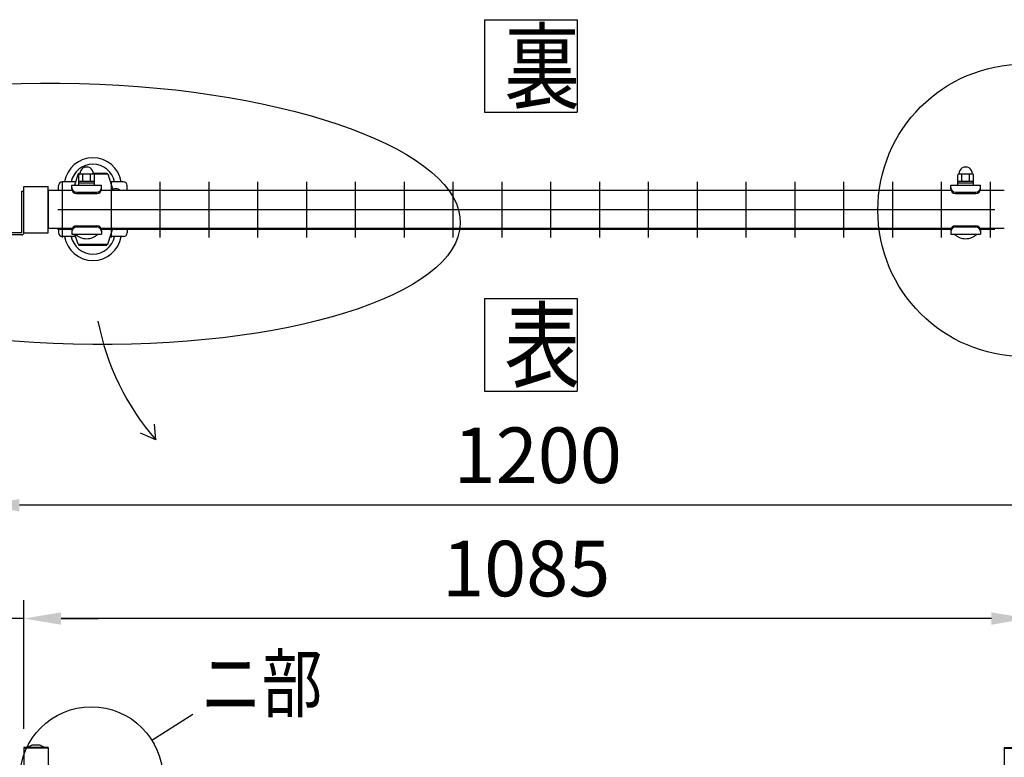
# Model space of a CAD drawing. Units: millimetres. Extents: x 240 to 7425, y 33 to 5322.
# Drawn here: x 1025 to 2089, y 4483 to 5280 of the extents above; entities that cross this region are included whole.
import ezdxf

# ---------------------------------------------------------------- set-up
doc = ezdxf.new("R2010")
doc.units = ezdxf.units.MM
doc.header["$LTSCALE"] = 200
doc.header["$PDMODE"] = 33
doc.header["$PDSIZE"] = 5
for name, color, linetype in [('HATCH', 2, 'Continuous'), ('MOJI', 6, 'Continuous'), ('SJC', 1, 'Continuous'), ('SUNPOU', 4, 'Continuous')]:
    doc.layers.add(name, color=color, linetype=linetype)
doc.styles.add('EXT08', font='ROMANS', dxfattribs={"width": 0.8, "bigfont": 'EXTFONT'})
doc.styles.get("Standard").update_dxf_attribs({"font": 'arial.ttf'})
doc.dimstyles.new('SJC', dxfattribs={"dimtxt": 0.18, "dimasz": 0.18, "dimexe": 0.18, "dimexo": 0.0625, "dimgap": 0.09, "dimtad": 0, "dimtih": 1, "dimtoh": 1, "dimdec": 4, "dimzin": 0, "dimdsep": 46, "dimtxsty": 'Standard', "dimcen": 0.09, "dimadec": 0, "dimazin": 0, "dimtfac": 1, "dimtdec": 4, "dimtofl": 0, "dimtmove": 0, "dimatfit": 3, "dimfxl": 1, "dimtolj": 1, "dimtzin": 0, "dimarcsym": 0})

# ---------------------------------------------------------------- blocks, each defined once
blk = doc.blocks.new('*D31')
at = {"layer": 'DEFPOINTS', "color": 0}
for p in [(2114.7, 4632.8), (2184.7, 4489.1), (2114.7, 4484.1)]:
    blk.add_point(p, dxfattribs=at)
at = {"layer": 'SUNPOU', "color": 0, "lineweight": -2}
for p, q in [((2114.7, 4504.1), (2114.7, 4652.8)), ((2184.7, 4509.1), (2184.7, 4652.8)), ((2074.7, 4632.8), (2034.7, 4632.8)), ((2114.7, 4632.8), (2184.7, 4632.8)), ((2224.7, 4632.8), (2390.4, 4632.8))]:
    blk.add_line(p, q, dxfattribs=at)
at = {"layer": 'SUNPOU', "color": 0}
for points in [[(2074.7, 4639.5), (2074.7, 4626.1), (2114.7, 4632.8)], [(2224.7, 4639.5), (2224.7, 4626.1), (2184.7, 4632.8)]]:
    blk.add_solid(points, dxfattribs=at)
at = {"layer": 'SUNPOU', "color": 0, "insert": (2327.5, 4686.8), "char_height": 60, "attachment_point": 5, "style": 'EXT08'}
blk.add_mtext('\\A1;70', dxfattribs=at)
blk = doc.blocks.new('*D32')
at = {"layer": 'DEFPOINTS', "color": 0}
for p in [(1029.7, 4632.8), (984.7, 4489.1), (1029.7, 4493.6)]:
    blk.add_point(p, dxfattribs=at)
at = {"layer": 'SUNPOU', "color": 0, "lineweight": -2}
for p, q in [((984.7, 4509.1), (984.7, 4652.8)), ((1029.7, 4513.6), (1029.7, 4652.8)), ((944.7, 4632.8), (779, 4632.8)), ((1029.7, 4632.8), (984.7, 4632.8)), ((1069.7, 4632.8), (1109.7, 4632.8))]:
    blk.add_line(p, q, dxfattribs=at)
at = {"layer": 'SUNPOU', "color": 0}
for points in [[(944.7, 4639.5), (944.7, 4626.1), (984.7, 4632.8)], [(1069.7, 4639.5), (1069.7, 4626.1), (1029.7, 4632.8)]]:
    blk.add_solid(points, dxfattribs=at)
at = {"layer": 'SUNPOU', "color": 0, "insert": (841.8, 4686.8), "char_height": 60, "attachment_point": 5, "style": 'EXT08'}
blk.add_mtext('\\A1;45', dxfattribs=at)
blk = doc.blocks.new('*D33')
at = {"layer": 'DEFPOINTS', "color": 0}
for p in [(984.7, 4755.2), (984.7, 4489.1), (2184.7, 4489.1)]:
    blk.add_point(p, dxfattribs=at)
at = {"layer": 'SUNPOU', "color": 0, "lineweight": -2}
for p, q in [((984.7, 4509.1), (984.7, 4775.2)), ((2184.7, 4509.1), (2184.7, 4775.2)), ((2144.7, 4755.2), (1024.7, 4755.2))]:
    blk.add_line(p, q, dxfattribs=at)
at = {"layer": 'SUNPOU', "color": 0}
for points in [[(1024.7, 4761.9), (1024.7, 4748.5), (984.7, 4755.2)], [(2144.7, 4761.9), (2144.7, 4748.5), (2184.7, 4755.2)]]:
    blk.add_solid(points, dxfattribs=at)
at = {"layer": 'SUNPOU', "color": 0, "insert": (1584.7, 4809.2), "char_height": 60, "attachment_point": 5, "style": 'EXT08'}
blk.add_mtext('\\A1;1200', dxfattribs=at)
blk = doc.blocks.new('*D13')
at = {"layer": 'DEFPOINTS', "color": 0}
for p in [(1029.7, 4632.8), (1029.7, 4493.6), (2114.7, 4484.1)]:
    blk.add_point(p, dxfattribs=at)
at = {"layer": 'SUNPOU', "color": 0, "lineweight": -2}
for p, q in [((1029.7, 4513.6), (1029.7, 4652.8)), ((2114.7, 4504.1), (2114.7, 4652.8)), ((2074.7, 4632.8), (1069.7, 4632.8))]:
    blk.add_line(p, q, dxfattribs=at)
at = {"layer": 'SUNPOU', "color": 0}
for points in [[(1069.7, 4639.5), (1069.7, 4626.1), (1029.7, 4632.8)], [(2074.7, 4639.5), (2074.7, 4626.1), (2114.7, 4632.8)]]:
    blk.add_solid(points, dxfattribs=at)
at = {"layer": 'SUNPOU', "color": 0, "insert": (1572.2, 4686.8), "char_height": 60, "attachment_point": 5, "style": 'EXT08'}
blk.add_mtext('\\A1;1085', dxfattribs=at)

msp = doc.modelspace()

# ---------------------------------------------------------------- linework, layer by layer
at = {"layer": 'HATCH'}
for p, q in [((1088.1086, 5113.13225), (1084.20041, 5101.08199)), ((1088.1086, 5113.13225), (1090.17433, 5113.13225)), ((1089.1086, 5113.93225), (1090.19692, 5113.93225)), ((1089.1086, 5113.93225), (1089.1086, 5113.13225)), ((1104.65481, 5113.93225), (1119.1086, 5113.93225)), ((1104.67739, 5113.13225), (1120.1086, 5113.13225)), ((1119.1086, 5113.93225), (1119.1086, 5113.13225)), ((1120.1086, 5113.13225), (1125.69389, 5095.91094)), ((1067.1086, 5095.13242), (1067.1086, 5100.63225)), ((1085.35184, 5104.63225), (1071.1086, 5104.63225)), ((1137.1086, 5104.63225), (1122.86536, 5104.63225)), ((1141.1086, 5095.13242), (1141.1086, 5100.63225)), ((1067.1086, 5054.13242), (1067.1086, 5049.63225)), ((1120.1086, 5037.13225), (1125.62217, 5054.13242)), ((1141.1086, 5054.13242), (1141.1086, 5049.63225)), ((1085.35184, 5045.63225), (1071.1086, 5045.63225)), ((1088.1086, 5037.13225), (1084.5249, 5048.18199)), ((1137.1086, 5045.63225), (1122.86536, 5045.63225)), ((1088.1086, 5037.13225), (1120.1086, 5037.13225)), ((1089.1086, 5036.33225), (1089.1086, 5037.13225)), ((1089.1086, 5036.33225), (1119.1086, 5036.33225)), ((1119.1086, 5036.33225), (1119.1086, 5037.13225))]:
    msp.add_line(p, q, dxfattribs=at)
for centre, radius, start, end in [((1104.1086, 5099.73456), 30.89769, 9.12060623, 170.87939377), ((1104.1086, 5099.73456), 23.89769, 11.82622766, 168.17377234), ((1071.1086, 5100.63225), 4, 90, 180), ((1137.1086, 5100.63225), 4, 0, 90), ((1071.1086, 5049.63225), 4, 180, 270), ((1104.1086, 5050.52994), 30.89769, 189.12060623, 350.87939377), ((1104.1086, 5050.52994), 23.89769, 191.82622766, 348.17377234), ((1137.1086, 5049.63225), 4, 270, 0)]:
    msp.add_arc(centre, radius, start, end, dxfattribs=at)
at = {"layer": 'MOJI'}
for p, q in [((1088.92586, 5101.08199), (1088.92586, 5112.08199)), ((1104.92586, 5113.08199), (1089.92586, 5113.08199)), ((1093.42586, 5105.08199), (1093.42586, 5113.08199)), ((1101.42586, 5105.08199), (1101.42586, 5113.08199)), ((1105.92586, 5101.08199), (1105.92586, 5112.08199)), ((2038.42586, 5101.08199), (2038.42586, 5112.08199)), ((2054.42586, 5113.08199), (2039.42586, 5113.08199)), ((2042.92586, 5105.08199), (2042.92586, 5113.08199)), ((2050.92586, 5105.08199), (2050.92586, 5113.08199)), ((2055.42586, 5101.08199), (2055.42586, 5112.08199)), ((1081.82161, 5095.13242), (1055.70844, 5095.13242)), ((1055.70844, 5095.13242), (1055.70862, 5054.13242)), ((1081.42586, 5101.08199), (1113.42586, 5101.08199)), ((1081.42586, 5097.08199), (1081.42586, 5101.08199)), ((1105.92586, 5105.08199), (1088.92586, 5105.08199)), ((1105.92586, 5103.08199), (1088.92586, 5103.08199)), ((1088.92586, 5101.08199), (1105.92586, 5101.08199)), ((2031.32161, 5095.13242), (1113.03012, 5095.13242)), ((1113.42586, 5097.08199), (1113.42586, 5101.08199)), ((2030.92586, 5101.08199), (2062.92586, 5101.08199)), ((2030.92586, 5097.08199), (2030.92586, 5101.08199)), ((2055.42586, 5105.08199), (2038.42586, 5105.08199)), ((2055.42586, 5103.08199), (2038.42586, 5103.08199)), ((2038.42586, 5101.08199), (2055.42586, 5101.08199)), ((2088.70879, 5095.13242), (2062.53012, 5095.13242)), ((2062.92586, 5097.08199), (2062.92586, 5101.08199)), ((1086.42586, 5093.43437), (1108.42586, 5093.43437)), ((1086.42586, 5092.08199), (1108.42586, 5092.08199)), ((2035.92586, 5093.43437), (2057.92586, 5093.43437)), ((2035.92586, 5092.08199), (2057.92586, 5092.08199)), ((1081.82197, 5054.13242), (1055.70844, 5054.13242)), ((1086.42586, 5057.18199), (1108.42586, 5057.18199)), ((1086.42586, 5055.82961), (1108.42586, 5055.82961)), ((2031.32197, 5054.13242), (1113.02975, 5054.13242)), ((2035.92586, 5057.18199), (2057.92586, 5057.18199)), ((2035.92586, 5055.82961), (2057.92586, 5055.82961)), ((2088.70879, 5054.13242), (2062.52975, 5054.13242)), ((1081.42586, 5052.18199), (1081.42586, 5048.18199)), ((1081.42586, 5048.18199), (1113.42586, 5048.18199)), ((1085.42586, 5048.18199), (1109.42586, 5048.18199)), ((1113.42586, 5052.18199), (1113.42586, 5048.18199)), ((2030.92586, 5052.18199), (2030.92586, 5048.18199)), ((2030.92586, 5048.18199), (2062.92586, 5048.18199)), ((2034.92586, 5048.18199), (2058.92586, 5048.18199)), ((2062.92586, 5052.18199), (2062.92586, 5048.18199))]:
    msp.add_line(p, q, dxfattribs=at)
for centre, radius, start, end in [((1097.42586, 5113.32783), 7.25417, 358.05795614, 181.94204386), ((2046.92586, 5113.32783), 7.25417, 358.05795614, 181.94204386), ((1089.92586, 5112.08199), 1, 90, 180), ((1104.92586, 5112.08199), 1, 0, 90), ((2039.42586, 5112.08199), 1, 90, 180), ((2054.42586, 5112.08199), 1, 0, 90), ((1086.42586, 5098.43437), 5, 180, 270), ((1086.42586, 5097.08199), 5, 180, 270), ((1108.42586, 5098.43437), 5, 270, 0), ((1108.42586, 5097.08199), 5, 270, 0), ((1129.2086, 5091.46425), 5.668, 40.32875108, 139.67124892), ((2035.92586, 5098.43437), 5, 180, 270), ((2035.92586, 5097.08199), 5, 180, 270), ((2057.92586, 5098.43437), 5, 270, 0), ((2057.92586, 5097.08199), 5, 270, 0), ((1086.42586, 5052.18199), 5, 90, 180), ((1086.42586, 5050.82961), 5, 90, 180), ((1108.42586, 5052.18199), 5, 0, 90), ((1108.42586, 5050.82961), 5, 0, 90), ((1129.2086, 5058.80025), 5.668, 235.4407848, 304.5592152), ((2035.92586, 5052.18199), 5, 90, 180), ((2035.92586, 5050.82961), 5, 90, 180), ((2057.92586, 5052.18199), 5, 0, 90), ((2057.92586, 5050.82961), 5, 0, 90), ((1097.42586, 5060.08199), 16.9, 224.7602701, 315.2397299), ((2046.92586, 5060.08199), 16.9, 224.7602701, 315.2397299)]:
    msp.add_arc(centre, radius, start, end, dxfattribs=at)
at = {"layer": 'SJC'}
for p, q in [((1029.70862, 5049.63221), (1029.70862, 5099.63221)), ((1029.70862, 5049.63221), (1029.70862, 5099.63221)), ((1029.70862, 5099.63221), (1055.70862, 5099.63221)), ((1055.70862, 5049.63221), (1055.70862, 5099.63221)), ((1066.08362, 5095.63199), (1081.64073, 5095.63199)), ((1071.08362, 5104.63221), (1071.08362, 5044.63221)), ((1113.211, 5095.63199), (2031.14073, 5095.63199)), ((1123.83362, 5104.63221), (1123.83362, 5044.63221)), ((1176.58362, 5104.63221), (1176.58362, 5044.63221)), ((1229.33362, 5104.63221), (1229.33362, 5044.63221)), ((1282.08362, 5104.63221), (1282.08362, 5044.63221)), ((1334.83362, 5104.63221), (1334.83362, 5044.63221)), ((1387.58362, 5104.63221), (1387.58362, 5044.63221)), ((1440.33362, 5104.63221), (1440.33362, 5044.63221)), ((1493.08362, 5104.63221), (1493.08362, 5044.63221)), ((1545.83362, 5104.63221), (1545.83362, 5044.63221)), ((1598.58362, 5104.63221), (1598.58362, 5044.63221)), ((1651.33362, 5104.63221), (1651.33362, 5044.63221)), ((1704.08362, 5104.63221), (1704.08362, 5044.63221)), ((1756.83362, 5104.63221), (1756.83362, 5044.63221)), ((1809.58362, 5104.63221), (1809.58362, 5044.63221)), ((1862.33362, 5104.63221), (1862.33362, 5044.63221)), ((1915.08362, 5104.63221), (1915.08362, 5044.63221)), ((1967.83362, 5104.63221), (1967.83362, 5044.63221)), ((2020.58362, 5104.63221), (2020.58362, 5044.63221)), ((2062.711, 5095.63199), (2078.33362, 5095.63199)), ((2073.33362, 5104.63221), (2073.33362, 5044.63221)), ((1066.08362, 5074.63199), (2078.33362, 5074.63199)), ((1066.08093, 5053.63199), (1081.64073, 5053.63199)), ((1113.211, 5053.63199), (2031.14073, 5053.63199)), ((2062.711, 5053.63199), (2078.33631, 5053.63199)), ((1029.70862, 5049.63221), (1055.70862, 5049.63221)), ((1055.67586, 4493.63254), (1029.67586, 4493.63254)), ((1029.67586, 4493.63254), (1029.67586, 4492.63254)), ((1055.67586, 4492.63254), (1029.67586, 4492.63254)), ((1029.67586, 4492.63254), (1029.67586, 4087.13254)), ((1055.67586, 4492.63254), (1029.67586, 4492.63254)), ((1032.67586, 4493.63254), (1038.27586, 4496.13254)), ((1047.07586, 4496.13254), (1038.27586, 4496.13254)), ((1047.07586, 4496.13254), (1052.67586, 4493.63254)), ((1055.67586, 4493.63254), (1055.67586, 4492.63254)), ((1055.67586, 4492.63254), (1055.67586, 4087.13254)), ((2088.67586, 4493.63254), (2114.67586, 4493.63254)), ((2088.67586, 4493.63254), (2088.67586, 4492.63254)), ((2088.67586, 4492.63254), (2114.67586, 4492.63254)), ((2088.67586, 4492.63254), (2088.67586, 4087.13254))]:
    msp.add_line(p, q, dxfattribs=at)
at = {"layer": 'SUNPOU'}
for p, q in [((1527.1291, 5279.79934), (1527.1291, 5179.79934)), ((1627.1291, 5279.79934), (1627.1291, 5179.79934)), ((1027.40862, 5049.93221), (1027.40862, 5094.63221)), ((1027.40862, 5094.63221), (1029.70862, 5094.63221)), ((1029.70862, 5049.93221), (1029.70862, 5094.63221)), ((1027.10862, 5049.63221), (1007.40862, 5049.63221)), ((1027.10862, 5047.33221), (1007.40862, 5047.33221)), ((1527.12915, 4978.63681), (1527.12915, 4878.63681)), ((1627.12915, 4978.63681), (1627.12915, 4878.63681)), ((1172.11186, 4825.81601), (1170.53347, 4842.7656)), ((1172.11186, 4825.81601), (1155.59145, 4833.02931)), ((1167.80156, 4501.46718), (1212.2171, 4529.48018))]:
    msp.add_line(p, q, dxfattribs=at)
for points in [[(1527.1291, 5279.79934), (1627.1291, 5279.79934)], [(1527.1291, 5179.79934), (1627.1291, 5179.79934)], [(1527.12915, 4978.63681), (1627.12915, 4978.63681)], [(1527.12915, 4878.63681), (1627.12915, 4878.63681)]]:
    msp.add_lwpolyline(points, dxfattribs=at)
for centre, radius in [((2109.96463, 5073.85887), 157.91539), ((1102.50193, 4460.28254), 77.20244)]:
    msp.add_circle(centre, radius, dxfattribs=at)
for centre, radius, start, end in [((1027.10862, 5049.93221), 0.3, 270, 0), ((1027.10862, 5049.93221), 2.6, 270, 0), ((1378.75677, 5005.85383), 274.0725, 190.88115418, 221.0637624)]:
    msp.add_arc(centre, radius, start, end, dxfattribs=at)
msp.add_ellipse((1086.25704, 5070.08554), major_axis=(414.75163, -10.55206), ratio=0.3396874088, dxfattribs=at)

# ---------------------------------------------------------------- texts
at = {"layer": 'SUNPOU', "style": 'EXT08', "width": 0.8}
for s, height, p in [('裏', 75, (1548.49828, 5191.35405)), ('表', 75, (1548.49833, 4890.19152)), ('ニ部', 60, (1220.95802, 4532.62893))]:
    msp.add_text(s, height=height, dxfattribs=at).set_placement(p)

# ---------------------------------------------------------------- dimensions: what is measured, and where the dimension line sits
at = {"layer": 'SUNPOU'}
for base, p1, p2, picture, middle in [((984.67586, 4755.19212), (2184.67586, 4489.13254), (984.67586, 4489.13254), '*D33', (1584.67586, 4809.19212)), ((1029.67586, 4632.78807), (2114.67586, 4484.13254), (1029.67586, 4493.63254), '*D13', (1572.17586, 4686.78807))]:
    dim = msp.add_linear_dim(base=base, p1=p1, p2=p2, dimstyle='SJC', override={"dimscale": 20, "dimtxt": 3, "dimasz": 2, "dimexe": 1, "dimexo": 1, "dimgap": 1.2, "dimtad": 1, "dimtih": 0, "dimtoh": 0, "dimdec": 2, "dimzin": 8, "dimtxsty": 'EXT08', "dimtofl": 1, "dimtmove": 2}, dxfattribs=at)
    dim.commit()
    dim.dimension.update_dxf_attribs({"geometry": picture, "text_midpoint": middle})
for base, p1, p2, override, picture, middle in [((1029.67586, 4632.78807), (984.67586, 4489.13254), (1029.67586, 4493.63254), {"dimscale": 20, "dimtxt": 3, "dimasz": 2, "dimexe": 1, "dimexo": 1, "dimgap": 1.2, "dimtad": 1, "dimtih": 0, "dimtoh": 0, "dimdec": 2, "dimzin": 8, "dimtxsty": 'EXT08', "dimtofl": 1, "dimtmove": 0}, '*D32', (841.81872, 4632.78807)), ((2114.67586, 4632.78807), (2184.67586, 4489.13254), (2114.67586, 4484.13254), {"dimscale": 20, "dimtxt": 3, "dimasz": 2, "dimexe": 1, "dimexo": 1, "dimgap": 1.2, "dimtad": 1, "dimtih": 0, "dimtoh": 0, "dimdec": 2, "dimzin": 8, "dimtxsty": 'EXT08', "dimtofl": 1}, '*D31', (2327.53301, 4632.78807))]:
    dim = msp.add_linear_dim(base=base, p1=p1, p2=p2, dimstyle='SJC', override=override, dxfattribs=at)
    dim.commit()
    dim.dimension.update_dxf_attribs({"geometry": picture, "text_midpoint": middle, "dimtype": 160})

doc.saveas('drawing.dxf')
